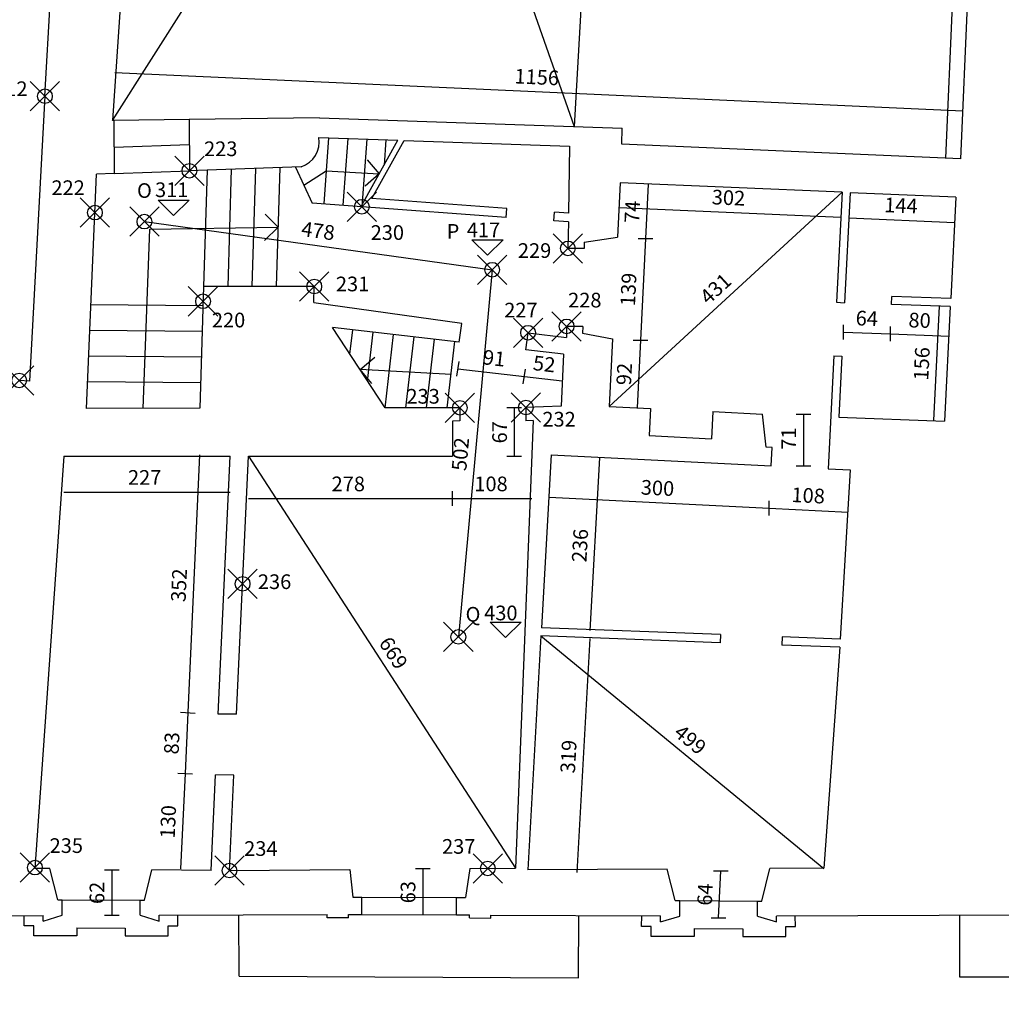
# Model space of a CAD drawing. Extents: x -44.6 to 18.4, y -30.8 to 28.6.
# Drawn here: x -9.1 to 4.2, y -10.5 to 2.9 of the extents above; entities that cross this region are included whole.
import ezdxf

# ---------------------------------------------------------------- set-up
doc = ezdxf.new("R2010")
doc.units = 0
doc.header["$MEASUREMENT"] = 0
doc.header["$PDMODE"] = 35
doc.header["$PDSIZE"] = 0.2
doc.linetypes.add('TRATTO-PUNTO', pattern=[1, 0.5, -0.25, 0, -0.25])
doc.layers.get('0').update_dxf_attribs({"color": 4, "linetype": 'CONTINUOUS'})
doc.layers.add('PROIEZIONI', color=7, linetype='CONTINUOUS')
doc.layers.add('RILIEVO', color=1, linetype='CONTINUOUS')
doc.styles.add('ROMANS', font='romans.shx', dxfattribs={"height": 0.2})
doc.dimstyles.get("Standard").update_dxf_attribs({"dimtxt": 0.18, "dimasz": 0.18, "dimexe": 0.18, "dimexo": 0.0625, "dimgap": 0.09, "dimtad": 0, "dimtih": 1, "dimtoh": 1, "dimdec": 4, "dimzin": 0, "dimdsep": 46, "dimtxsty": 'Standard', "dimcen": 0.09, "dimadec": 0, "dimazin": 0, "dimtfac": 1, "dimtdec": 4, "dimtofl": 0, "dimtmove": 0, "dimatfit": 3, "dimfxl": 1, "dimtolj": 1, "dimtzin": 0, "dimarcsym": 0})

# ---------------------------------------------------------------- blocks, each defined once
blk = doc.blocks.new('*D27')
at = {"color": 0, "linetype": 'ByBlock'}
blk.add_line((-8.53, -3.551), (-6.265, -3.552), dxfattribs=at)
at = {"color": 0, "linetype": 'ByBlock', "style": 'ROMANS'}
blk.add_text('227', height=0.2, rotation=359.9792, dxfattribs=at).set_placement((-7.655, -3.451))
blk = doc.blocks.new('*D28')
at = {"color": 0, "linetype": 'ByBlock'}
blk.add_line((-6.679, -3.043), (-6.84, -6.555), dxfattribs=at)
at = {"color": 0, "linetype": 'ByBlock', "style": 'ROMANS'}
blk.add_text('352', height=0.2, rotation=87.3761, dxfattribs=at).set_placement((-6.871, -5.051))
blk = doc.blocks.new('*D29')
at = {"color": 0, "linetype": 'ByBlock'}
blk.add_line((-6.84, -6.555), (-6.878, -7.385), dxfattribs=at)
at = {"color": 0, "linetype": 'ByBlock', "style": 'ROMANS'}
blk.add_text('83', height=0.2, rotation=87.3761, dxfattribs=at).set_placement((-6.966, -7.127))
blk = doc.blocks.new('*D30')
at = {"color": 0, "linetype": 'ByBlock'}
blk.add_line((-6.878, -7.385), (-6.938, -8.684), dxfattribs=at)
at = {"color": 0, "linetype": 'ByBlock', "style": 'ROMANS'}
blk.add_text('130', height=0.2, rotation=87.3761, dxfattribs=at).set_placement((-7.019, -8.273))
blk = doc.blocks.new('*D31')
at = {"color": 0, "linetype": 'ByBlock'}
blk.add_line((-6.014, -3.062), (-2.379, -8.674), dxfattribs=at)
at = {"color": 0, "linetype": 'ByBlock', "style": 'ROMANS'}
blk.add_text('669', height=0.2, rotation=302.9373, dxfattribs=at).set_placement((-4.247, -5.606))
blk = doc.blocks.new('*D32')
at = {"color": 0, "linetype": 'ByBlock'}
blk.add_line((-6.015, -3.638), (-3.235, -3.639), dxfattribs=at)
at = {"color": 0, "linetype": 'ByBlock', "style": 'ROMANS'}
blk.add_text('278', height=0.2, rotation=359.9792, dxfattribs=at).set_placement((-4.882, -3.539))
blk = doc.blocks.new('*D33')
at = {"color": 0, "linetype": 'ByBlock'}
blk.add_line((-3.235, -3.639), (-2.155, -3.64), dxfattribs=at)
at = {"color": 0, "linetype": 'ByBlock', "style": 'ROMANS'}
blk.add_text('108', height=0.2, rotation=359.9792, dxfattribs=at).set_placement((-2.938, -3.539))
blk = doc.blocks.new('*D34')
at = {"color": 0, "linetype": 'ByBlock'}
blk.add_line((-3.641, -8.679), (-3.641, -9.31), dxfattribs=at)
at = {"color": 0, "linetype": 'ByBlock', "style": 'ROMANS'}
blk.add_text('63', height=0.2, rotation=90, dxfattribs=at).set_placement((-3.741, -9.152))
blk = doc.blocks.new('*D35')
at = {"color": 0, "linetype": 'ByBlock'}
blk.add_line((-7.877, -8.695), (-7.877, -9.314), dxfattribs=at)
at = {"color": 0, "linetype": 'ByBlock', "style": 'ROMANS'}
blk.add_text('62', height=0.2, rotation=90, dxfattribs=at).set_placement((-7.977, -9.162))
blk = doc.blocks.new('*D36')
at = {"color": 0, "linetype": 'ByBlock'}
blk.add_line((-2.394, -2.398), (-2.394, -3.063), dxfattribs=at)
at = {"color": 0, "linetype": 'ByBlock', "style": 'ROMANS'}
blk.add_text('67', height=0.2, rotation=90, dxfattribs=at).set_placement((-2.494, -2.888))
blk = doc.blocks.new('*D37')
at = {"color": 0, "linetype": 'ByBlock'}
blk.add_line((-1.921, -3.621), (1.075, -3.77), dxfattribs=at)
at = {"color": 0, "linetype": 'ByBlock', "style": 'ROMANS'}
blk.add_text('300', height=0.2, rotation=357.1547, dxfattribs=at).set_placement((-0.675, -3.583))
blk = doc.blocks.new('*D38')
at = {"color": 0, "linetype": 'ByBlock'}
blk.add_line((1.075, -3.77), (2.154, -3.824), dxfattribs=at)
at = {"color": 0, "linetype": 'ByBlock', "style": 'ROMANS'}
blk.add_text('108', height=0.2, rotation=357.1547, dxfattribs=at).set_placement((1.377, -3.685))
blk = doc.blocks.new('*D39')
at = {"color": 0, "linetype": 'ByBlock'}
blk.add_line((-1.232, -3.082), (-1.364, -5.437), dxfattribs=at)
at = {"color": 0, "linetype": 'ByBlock', "style": 'ROMANS'}
blk.add_text('236', height=0.2, rotation=86.796, dxfattribs=at).set_placement((-1.412, -4.511))
blk = doc.blocks.new('*D40')
at = {"color": 0, "linetype": 'ByBlock'}
blk.add_line((-2.031, -5.51), (1.821, -8.676), dxfattribs=at)
at = {"color": 0, "linetype": 'ByBlock', "style": 'ROMANS'}
blk.add_text('499', height=0.2, rotation=320.5824, dxfattribs=at).set_placement((-0.236, -6.855))
blk = doc.blocks.new('*D41')
at = {"color": 0, "linetype": 'ByBlock'}
blk.add_line((-1.366, -5.547), (-1.544, -8.732), dxfattribs=at)
at = {"color": 0, "linetype": 'ByBlock', "style": 'ROMANS'}
blk.add_text('319', height=0.2, rotation=86.796, dxfattribs=at).set_placement((-1.569, -7.386))
blk = doc.blocks.new('*D42')
at = {"color": 0, "linetype": 'ByBlock'}
blk.add_line((-0.965, 0.324), (2.055, 0.194), dxfattribs=at)
at = {"color": 0, "linetype": 'ByBlock', "style": 'ROMANS'}
blk.add_text('302', height=0.2, rotation=357.5485, dxfattribs=at).set_placement((0.292, 0.37))
blk = doc.blocks.new('*D43')
at = {"color": 0, "linetype": 'ByBlock'}
blk.add_line((2.164, 0.183), (3.603, 0.122), dxfattribs=at)
at = {"color": 0, "linetype": 'ByBlock', "style": 'ROMANS'}
blk.add_text('144', height=0.2, rotation=357.5485, dxfattribs=at).set_placement((2.641, 0.263))
blk = doc.blocks.new('*D44')
at = {"color": 0, "linetype": 'ByBlock'}
blk.add_line((2.09, -1.372), (2.729, -1.396), dxfattribs=at)
at = {"color": 0, "linetype": 'ByBlock', "style": 'ROMANS'}
blk.add_text('64', height=0.2, rotation=357.8651, dxfattribs=at).set_placement((2.252, -1.278))
blk = doc.blocks.new('*D45')
at = {"color": 0, "linetype": 'ByBlock'}
blk.add_line((2.729, -1.396), (3.529, -1.425), dxfattribs=at)
at = {"color": 0, "linetype": 'ByBlock', "style": 'ROMANS'}
blk.add_text('80', height=0.2, rotation=357.8651, dxfattribs=at).set_placement((2.971, -1.305))
blk = doc.blocks.new('*D46')
at = {"color": 0, "linetype": 'ByBlock'}
blk.add_line((3.394, -1.017), (3.317, -2.575), dxfattribs=at)
at = {"color": 0, "linetype": 'ByBlock', "style": 'ROMANS'}
blk.add_text('156', height=0.2, rotation=87.1624, dxfattribs=at).set_placement((3.243, -2.034))
blk = doc.blocks.new('*D47')
at = {"color": 0, "linetype": 'ByBlock'}
blk.add_line((-0.569, 0.643), (-0.605, -0.096), dxfattribs=at)
at = {"color": 0, "linetype": 'ByBlock', "style": 'ROMANS'}
blk.add_text('74', height=0.2, rotation=87.1624, dxfattribs=at).set_placement((-0.695, 0.112))
blk = doc.blocks.new('*D48')
at = {"color": 0, "linetype": 'ByBlock'}
blk.add_line((-0.605, -0.096), (-0.674, -1.482), dxfattribs=at)
at = {"color": 0, "linetype": 'ByBlock', "style": 'ROMANS'}
blk.add_text('139', height=0.2, rotation=87.1624, dxfattribs=at).set_placement((-0.751, -1.022))
blk = doc.blocks.new('*D49')
at = {"color": 0, "linetype": 'ByBlock'}
blk.add_line((-0.674, -1.482), (-0.72, -2.403), dxfattribs=at)
at = {"color": 0, "linetype": 'ByBlock', "style": 'ROMANS'}
blk.add_text('92', height=0.2, rotation=87.1624, dxfattribs=at).set_placement((-0.805, -2.099))
blk = doc.blocks.new('*D50')
at = {"color": 0, "linetype": 'ByBlock'}
blk.add_line((1.544, -2.487), (1.544, -3.194), dxfattribs=at)
at = {"color": 0, "linetype": 'ByBlock', "style": 'ROMANS'}
blk.add_text('71', height=0.2, rotation=90, dxfattribs=at).set_placement((1.444, -2.974))
blk = doc.blocks.new('*D51')
at = {"color": 0, "linetype": 'ByBlock'}
blk.add_line((-1.102, -2.384), (2.069, 0.533), dxfattribs=at)
at = {"color": 0, "linetype": 'ByBlock', "style": 'ROMANS'}
blk.add_text('431', height=0.2, rotation=42.6035, dxfattribs=at).set_placement((0.248, -1.007))
blk = doc.blocks.new('*D69')
at = {"color": 0, "linetype": 'ByBlock'}
blk.add_line((-15.757, -12.042), (8.346, -12.061), dxfattribs=at)
at = {"color": 0, "linetype": 'ByBlock', "style": 'ROMANS'}
blk.add_text('2410', height=0.2, rotation=359.9548, dxfattribs=at).set_placement((-4.058, -11.951))
blk = doc.blocks.new('*D73')
at = {"color": 0, "linetype": 'ByBlock'}
blk.add_line((-11.533, -11.051), (-8.832, -11.084), dxfattribs=at)
at = {"color": 0, "linetype": 'ByBlock', "style": 'ROMANS'}
blk.add_text('270', height=0.2, rotation=359.2806, dxfattribs=at).set_placement((-10.439, -10.964))
blk = doc.blocks.new('*D74')
at = {"color": 0, "linetype": 'ByBlock'}
blk.add_line((-8.832, -11.084), (-7.253, -11.104), dxfattribs=at)
at = {"color": 0, "linetype": 'ByBlock', "style": 'ROMANS'}
blk.add_text('158', height=0.2, rotation=359.2806, dxfattribs=at).set_placement((-8.284, -10.991))
blk = doc.blocks.new('*D75')
at = {"color": 0, "linetype": 'ByBlock'}
blk.add_line((-7.253, -11.104), (-4.493, -11.139), dxfattribs=at)
at = {"color": 0, "linetype": 'ByBlock', "style": 'ROMANS'}
blk.add_text('276', height=0.2, rotation=359.2806, dxfattribs=at).set_placement((-6.129, -11.018))
blk = doc.blocks.new('*D76')
at = {"color": 0, "linetype": 'ByBlock'}
blk.add_line((-4.493, -11.139), (-3.206, -11.155), dxfattribs=at)
at = {"color": 0, "linetype": 'ByBlock', "style": 'ROMANS'}
blk.add_text('129', height=0.2, rotation=359.2806, dxfattribs=at).set_placement((-4.087, -11.044))
blk = doc.blocks.new('*D77')
at = {"color": 0, "linetype": 'ByBlock'}
blk.add_line((-3.206, -11.155), (-0.425, -11.19), dxfattribs=at)
at = {"color": 0, "linetype": 'ByBlock', "style": 'ROMANS'}
blk.add_text('278', height=0.2, rotation=359.2806, dxfattribs=at).set_placement((-2.071, -11.069))
blk = doc.blocks.new('*D78')
at = {"color": 0, "linetype": 'ByBlock'}
blk.add_line((-0.425, -11.19), (1.155, -11.21), dxfattribs=at)
at = {"color": 0, "linetype": 'ByBlock', "style": 'ROMANS'}
blk.add_text('158', height=0.2, rotation=359.2806, dxfattribs=at).set_placement((0.124, -11.097))
blk = doc.blocks.new('*D79')
at = {"color": 0, "linetype": 'ByBlock'}
blk.add_line((1.155, -11.21), (4.475, -11.252), dxfattribs=at)
at = {"color": 0, "linetype": 'ByBlock', "style": 'ROMANS'}
blk.add_text('332', height=0.2, rotation=359.2806, dxfattribs=at).set_placement((2.559, -11.127))
blk = doc.blocks.new('*D84')
at = {"color": 0, "linetype": 'ByBlock'}
blk.add_line((-7.431, 0.134), (-2.695, -0.522), dxfattribs=at)
at = {"color": 0, "linetype": 'ByBlock', "style": 'ROMANS'}
blk.add_text('478', height=0.2, rotation=352.1139, dxfattribs=at).set_placement((-5.304, -0.06))
blk = doc.blocks.new('*D85')
at = {"color": 0, "linetype": 'ByBlock'}
blk.add_line((-2.695, -0.522), (-3.156, -5.523), dxfattribs=at)
at = {"color": 0, "linetype": 'ByBlock', "style": 'ROMANS'}
blk.add_text('502', height=0.2, rotation=84.7333, dxfattribs=at).set_placement((-3.049, -3.269))
blk = doc.blocks.new('*D87')
at = {"color": 0, "linetype": 'ByBlock'}
blk.add_line((-18.574, -9.832), (3.742, -19.726), dxfattribs=at)
at = {"color": 0, "linetype": 'ByBlock', "style": 'ROMANS'}
blk.add_text('2441', height=0.2, rotation=336.0895, dxfattribs=at).set_placement((-7.671, -14.556))
blk = doc.blocks.new('*D89')
at = {"color": 0, "linetype": 'ByBlock'}
blk.add_line((3.798, 8.237), (3.479, 0.999), dxfattribs=at)
at = {"color": 0, "linetype": 'ByBlock', "style": 'ROMANS'}
blk.add_text('725', height=0.2, rotation=87.4756, dxfattribs=at).set_placement((3.528, 4.365))
blk = doc.blocks.new('*D91')
at = {"color": 0, "linetype": 'ByBlock'}
blk.add_line((-7.836, 2.163), (3.712, 1.641), dxfattribs=at)
at = {"color": 0, "linetype": 'ByBlock', "style": 'ROMANS'}
blk.add_text('1156', height=0.2, rotation=357.4078, dxfattribs=at).set_placement((-2.395, 2.017))

msp = doc.modelspace()

# ---------------------------------------------------------------- linework, layer by layer
at = {"linetype": 'Continuous'}
msp.add_line((-7.4062, 8.24854), (-7.86533, 1.51254), dxfattribs=at)
for p, q in [((4.00144, 8.22832), (3.68232, 0.98973)), ((-8.786, 1.842), (-8.59738, 5.09627)), ((-8.786, 1.842), (-8.99748, -2.04154)), ((-7.84548, 1.51279), (-7.86533, 1.51254)), ((-7.84548, 1.51279), (-7.84263, 0.78953)), ((-5.04659, 1.54889), (-6.82176, 1.52599)), ((-6.82176, 1.52599), (-6.819, 0.826)), ((-5.04659, 1.54889), (-0.92544, 1.40717)), ((-5.05587, 1.27905), (-3.98003, 1.24205)), ((-4.46927, 0.35835), (-3.98003, 1.24205)), ((-4.3343, 0.44729), (-3.89591, 1.23916)), ((-3.89591, 1.23916), (-1.6404, 1.1616)), ((-1.6404, 1.1616), (-1.65586, 0.24913)), ((3.68232, 0.98973), (-0.9314, 1.18725)), ((-6.5783, 0.83458), (-6.819, 0.826)), ((-5.29572, 0.88028), (-6.5783, 0.83458)), ((-8.21944, -2.41137), (-8.08248, 0.78098)), ((-7.84263, 0.78953), (-8.08248, 0.78098)), ((-0.95081, 0.66191), (-0.98746, -0.07743)), ((2.06919, 0.53262), (-0.95081, 0.66191)), ((-2.49673, 0.31134), (-4.3343, 0.44729)), ((2.06919, 0.53262), (1.99493, -0.96554)), ((2.17909, 0.52791), (2.10479, -0.97099)), ((3.61769, 0.46632), (2.17909, 0.52791)), ((3.61769, 0.46632), (3.54924, -0.91476)), ((-2.50558, 0.19166), (-4.47, 0.337)), ((-2.50558, 0.19166), (-2.49673, 0.31134)), ((-1.85735, 0.1437), (-1.8485, 0.26338)), ((-1.6579, 0.12895), (-1.85735, 0.1437)), ((-1.65586, 0.24913), (-1.8485, 0.26338)), ((-1.6579, 0.12895), (-1.664, -0.231)), ((-1.44251, -0.14474), (-0.98746, -0.07743)), ((-1.44403, -0.23473), (-1.664, -0.231)), ((-1.44251, -0.14474), (-1.44403, -0.23473)), ((-6.62682, -0.75), (-6.6776, -2.40853)), ((-5.118, -0.75), (-6.62682, -0.75)), ((-5.12473, -0.9699), (-5.118, -0.75)), ((2.74435, -0.99483), (2.74845, -0.8849)), ((3.54924, -0.91476), (2.74845, -0.8849)), ((-5.12473, -0.9699), (-3.10728, -1.24733)), ((1.99493, -0.96554), (2.10479, -0.97099)), ((3.54379, -1.02463), (2.74435, -0.99483)), ((3.54379, -1.02463), (3.46657, -2.58272)), ((-3.14298, -1.50664), (-4.8714, -1.30708)), ((-4.15245, -2.40387), (-4.8714, -1.30708)), ((-3.14298, -1.50664), (-3.10852, -1.25603)), ((-1.682, -1.293), (-1.68454, -1.44298)), ((-1.46203, -1.29673), (-1.682, -1.293)), ((-1.46203, -1.29673), (-1.46356, -1.38702)), ((-2.23877, -1.61104), (-2.207, -1.38)), ((-2.207, -1.38), (-1.68454, -1.44298)), ((-1.46356, -1.38702), (-1.05612, -1.46273)), ((-1.05612, -1.46273), (-1.10176, -2.38357)), ((-1.72323, -1.67056), (-2.23877, -1.61104)), ((-1.72323, -1.67056), (-1.75635, -2.37979)), ((1.95879, -1.69465), (1.88255, -3.23276)), ((1.95879, -1.69465), (2.06866, -1.70009)), ((2.06866, -1.70009), (2.02757, -2.52907)), ((-8.99748, -2.04154), (-9.137, -2.03)), ((-6.6776, -2.40853), (-8.21944, -2.41137)), ((-3.135, -2.402), (-4.15245, -2.40387)), ((-3.135, -2.402), (-3.1342, -2.582)), ((-1.75635, -2.37979), (-2.236, -2.398)), ((-2.236, -2.398), (-2.2352, -2.578)), ((-1.10176, -2.38357), (-0.54015, -2.41149)), ((-0.54015, -2.41149), (-0.55852, -2.78103)), ((0.3088, -2.45368), (0.29043, -2.82322)), ((0.3088, -2.45368), (0.98796, -2.48743)), ((1.03478, -2.94032), (0.98796, -2.48743)), ((2.02757, -2.52907), (3.46657, -2.58272)), ((-3.2342, -2.58244), (-3.2346, -3.06293)), ((-3.1342, -2.582), (-3.2342, -2.58244)), ((-2.1352, -2.57755), (-2.37862, -8.6739)), ((-2.1352, -2.57755), (-2.2352, -2.578)), ((-0.55852, -2.78103), (0.29043, -2.82322)), ((1.11592, -2.94435), (1.03478, -2.94032)), ((1.10352, -3.19404), (1.11592, -2.94435)), ((-8.52985, -3.06101), (-8.92279, -8.67728)), ((-8.52985, -3.06101), (-6.26461, -3.06183)), ((-6.42557, -6.57422), (-6.26461, -3.06183)), ((-6.17543, -6.57693), (-6.01435, -3.06192)), ((-6.01435, -3.06192), (-3.2346, -3.06293)), ((-1.89279, -3.04512), (-2.0246, -5.39989)), ((-1.89279, -3.04512), (1.10352, -3.19404)), ((1.88255, -3.23276), (2.18218, -3.24765)), ((2.18218, -3.24765), (2.0425, -5.55342)), ((0.41366, -5.49193), (-2.0246, -5.39989)), ((0.41366, -5.49193), (0.40951, -5.60185)), ((-2.03075, -5.50973), (-2.20904, -8.69471)), ((0.40951, -5.60185), (-2.03075, -5.50973)), ((1.25306, -5.52362), (1.24891, -5.63354)), ((2.0425, -5.55342), (1.25306, -5.52362)), ((2.03835, -5.66334), (1.24891, -5.63354)), ((2.03835, -5.66334), (1.82091, -8.67551)), ((-6.17543, -6.57693), (-6.42557, -6.57422)), ((-6.52314, -8.70329), (-6.46359, -7.40386)), ((-6.21345, -7.40657), (-6.46359, -7.40386)), ((-6.273, -8.706), (-6.21345, -7.40657)), ((-8.72103, -8.67947), (-8.92279, -8.67728)), ((-8.61032, -9.10398), (-8.72103, -8.67947)), ((-7.43032, -9.10998), (-7.32898, -8.69456)), ((-6.52314, -8.70329), (-7.32898, -8.69456)), ((-6.273, -8.706), (-4.63306, -8.69248)), ((-4.63306, -8.69248), (-4.59126, -9.07018)), ((-2.9986, -8.67901), (-3.05873, -9.07446)), ((-2.9986, -8.67901), (-2.37862, -8.6739)), ((-0.3134, -8.68568), (-2.20904, -8.69471)), ((-0.20133, -9.11539), (-0.3134, -8.68568)), ((0.97866, -9.12139), (1.08658, -8.67901)), ((1.82091, -8.67551), (1.08658, -8.67901)), ((-8.61032, -9.10398), (-8.55032, -9.10429)), ((-8.55032, -9.31429), (-8.55032, -9.10429)), ((-7.49032, -9.10967), (-7.43032, -9.10998)), ((-7.49032, -9.31429), (-7.49032, -9.10967)), ((-4.59126, -9.07018), (-4.46968, -9.07052)), ((-4.47033, -9.3037), (-4.46968, -9.07052)), ((-3.18291, -9.31024), (-3.18029, -9.07412)), ((-3.18029, -9.07412), (-3.05873, -9.07446)), ((-0.20133, -9.11539), (-0.14133, -9.1157)), ((-0.14133, -9.3257), (-0.14133, -9.1157)), ((0.91867, -9.3257), (0.91867, -9.12109)), ((0.91867, -9.12109), (0.97866, -9.12139)), ((-11.27179, -9.32755), (-8.81032, -9.31892)), ((-8.81032, -9.39429), (-8.55032, -9.31429)), ((-8.81032, -9.39429), (-8.81032, -9.31892)), ((-7.49032, -9.31429), (-7.23032, -9.39429)), ((-7.23032, -9.31353), (-4.94035, -9.30535)), ((-7.23032, -9.39429), (-7.23032, -9.31353)), ((-4.94023, -9.35006), (-4.94035, -9.30535)), ((-4.65023, -9.34925), (-4.94023, -9.35006)), ((-4.65035, -9.30433), (-4.47033, -9.3037)), ((-4.65023, -9.34925), (-4.65035, -9.30433)), ((-3.18291, -9.31024), (-3.00291, -9.31116)), ((-3.00312, -9.35116), (-3.00291, -9.31116)), ((-3.00312, -9.35116), (-2.71312, -9.35263)), ((-2.71312, -9.35263), (-2.71292, -9.31263)), ((-2.71292, -9.31263), (-0.40133, -9.32438)), ((-0.40133, -9.4057), (-0.40133, -9.32438)), ((-0.40133, -9.4057), (-0.14133, -9.3257)), ((0.91867, -9.3257), (1.17867, -9.4057)), ((4.4974, -9.31527), (1.17867, -9.32494)), ((1.17867, -9.4057), (1.17867, -9.32494))]:
    msp.add_line(p, q)
at = {"linetype": 'TRATTO-PUNTO'}
msp.add_line((-0.9314, 1.18725), (-0.92544, 1.40717), dxfattribs=at)
msp.add_arc((-5.41154, 1.22145), 0.3603, 288.749702, 9.198744)
at = {"layer": 'PROIEZIONI'}
for p, q in [((-6.45939, 15.34355), (-1.57726, 1.42959)), ((-7.86533, 1.51254), (-0.29906, 13.44127)), ((-1.36352, 5.28367), (-1.57726, 1.42959)), ((-6.82176, 1.52599), (-7.84548, 1.51279)), ((-4.92206, 1.27445), (-4.98858, 0.37537)), ((-4.66202, 1.26551), (-4.72929, 0.35618)), ((-4.40197, 1.25656), (-4.47, 0.337)), ((-4.14192, 1.24762), (-4.16736, 0.90368)), ((-7.84405, 1.1497), (-6.82042, 1.18618)), ((-4.39909, 0.97501), (-4.23264, 0.78577)), ((-7.84263, 0.78953), (-6.819, 0.826)), ((-6.5783, 0.83458), (-6.62682, -0.75)), ((-6.24778, 0.84635), (-6.29666, -0.75)), ((-5.91727, 0.85813), (-5.96651, -0.75)), ((-5.58675, 0.86991), (-5.63635, -0.75)), ((-5.37196, 0.87756), (-5.14855, 0.3872)), ((-5.26025, 0.63238), (-4.95532, 0.82491)), ((-4.95532, 0.82491), (-4.23264, 0.78577)), ((-4.23264, 0.78577), (-4.42566, 0.61599)), ((-4.47, 0.337), (-5.14855, 0.3872)), ((-5.78601, 0.23666), (-5.61155, 0.05995)), ((-7.44852, -2.40995), (-7.35877, 0.02881)), ((-7.35877, 0.02881), (-5.61155, 0.05995)), ((-5.61155, 0.05995), (-5.79703, -0.12317)), ((-8.15867, -0.99497), (-6.63476, -1.00953)), ((-4.63175, -1.67268), (-4.59324, -1.33919)), ((-8.17368, -1.34484), (-6.64548, -1.35944)), ((-4.3921, -2.03828), (-4.31509, -1.37131)), ((-4.15245, -2.40387), (-4.03694, -1.40342)), ((-3.87053, -2.40336), (-3.75879, -1.43554)), ((-3.58861, -2.40284), (-3.48064, -1.46765)), ((-3.30669, -2.40232), (-3.20248, -1.49977)), ((-8.18869, -1.69471), (-6.65619, -1.70936)), ((-4.49516, -1.88106), (-4.2948, -1.71238)), ((-3.25459, -1.95104), (-4.49516, -1.88106)), ((-4.33609, -2.07001), (-4.49516, -1.88106)), ((-8.2037, -2.04459), (-6.6669, -2.05927)), ((-8.55032, -9.10429), (-7.49032, -9.10967)), ((-4.46968, -9.07052), (-3.18029, -9.07412)), ((-0.14133, -9.1157), (0.91867, -9.12109)), ((-9.06876, -9.45874), (-9.06835, -9.31982)), ((-6.97574, -9.45874), (-6.97616, -9.31279)), ((-6.14091, -10.14522), (-6.14384, -9.30957)), ((-4.47033, -9.3037), (-3.18291, -9.31024)), ((-1.52097, -10.1687), (-1.51665, -9.31871)), ((-0.65978, -9.47015), (-0.65935, -9.3242)), ((1.43324, -9.47015), (1.43282, -9.3242)), ((3.6674, -9.31769), (3.6674, -10.15457)), ((-8.93823, -9.45874), (-9.06876, -9.45874)), ((-8.93823, -9.59345), (-8.93823, -9.45874)), ((-8.35224, -9.4853), (-8.35224, -9.59345)), ((-8.35224, -9.4853), (-7.69225, -9.48865)), ((-7.69225, -9.48865), (-7.69225, -9.59345)), ((-7.10627, -9.59345), (-7.10627, -9.45874)), ((-7.10627, -9.45874), (-6.97574, -9.45874)), ((-0.52925, -9.47015), (-0.65978, -9.47015)), ((-0.52925, -9.60486), (-0.52925, -9.47015)), ((0.05674, -9.49671), (0.71673, -9.50006)), ((0.05674, -9.49671), (0.05674, -9.60486)), ((0.71673, -9.50006), (0.71673, -9.60486)), ((1.30271, -9.60486), (1.30271, -9.47015)), ((1.30271, -9.47015), (1.43324, -9.47015)), ((-8.35224, -9.59345), (-8.93823, -9.59345)), ((-7.69225, -9.59345), (-7.10627, -9.59345)), ((0.05674, -9.60486), (-0.52925, -9.60486)), ((0.71673, -9.60486), (1.30271, -9.60486)), ((-6.14091, -10.14522), (-1.52097, -10.1687)), ((3.6674, -10.15457), (6.9874, -10.15456))]:
    msp.add_line(p, q, dxfattribs=at)
at = {"layer": 'RILIEVO'}
for p, q in [((-7.24532, 0.42698), (-6.82106, 0.42698)), ((-7.03319, 0.21484), (-7.24532, 0.42698)), ((-6.82106, 0.42698), (-7.03319, 0.21484)), ((-2.9709, -0.11242), (-2.54663, -0.11242)), ((-2.75877, -0.32456), (-2.9709, -0.11242)), ((-2.54663, -0.11242), (-2.75877, -0.32456)), ((-0.70538, -0.09637), (-0.50538, -0.09637)), ((2.08985, -1.47182), (2.08985, -1.27182)), ((2.72941, -1.49567), (2.72941, -1.29567)), ((-0.77404, -1.48167), (-0.57404, -1.48167)), ((-3.17805, -1.96953), (-3.14419, -1.77241)), ((-2.27385, -2.07392), (-2.23998, -1.87681)), ((-2.49431, -2.398), (-2.29431, -2.398)), ((1.44356, -2.48743), (1.64356, -2.48743)), ((-2.49431, -3.06332), (-2.29431, -3.06332)), ((1.44356, -3.19404), (1.64356, -3.19404)), ((-3.23481, -3.73937), (-3.23481, -3.53937)), ((1.07487, -3.87039), (1.07487, -3.67039)), ((-2.72412, -5.32126), (-2.29986, -5.32126)), ((-2.51199, -5.53339), (-2.72412, -5.32126)), ((-2.29986, -5.32126), (-2.51199, -5.53339)), ((-6.94006, -6.55064), (-6.74027, -6.5598)), ((-6.97808, -7.38028), (-6.77829, -7.38944)), ((-7.97689, -8.69456), (-7.77689, -8.69456)), ((-3.7409, -8.67901), (-3.5409, -8.67901)), ((0.31922, -8.71098), (0.51922, -8.71098)), ((-7.97689, -9.31429), (-7.77689, -9.31429)), ((0.28736, -9.35197), (0.48736, -9.35197))]:
    msp.add_line(p, q, dxfattribs=at)
at = {"layer": 'RILIEVO', "color": 1, "linetype": 'ByBlock'}
for p, q in [((-3.16112, -1.87097), (-2.25692, -1.97537)), ((-2.25692, -1.97537), (-1.74137, -2.03489)), ((0.38736, -9.35197), (0.41922, -8.71098))]:
    msp.add_line(p, q, dxfattribs=at)
at = {"layer": 'RILIEVO'}
for p in [(-8.786, 1.842), (-6.819, 0.826), (-4.47, 0.337), (-8.105, 0.256), (-7.431, 0.134), (-1.664, -0.231), (-2.695, -0.522), (-5.118, -0.75), (-6.633, -0.952), (-2.207, -1.38), (-1.682, -1.293), (-9.137, -2.03), (-3.135, -2.402), (-2.236, -2.398), (-6.094, -4.8), (-3.156, -5.523), (-8.922, -8.666), (-6.273, -8.706), (-2.755, -8.677)]:
    msp.add_point(p, dxfattribs=at)

# ---------------------------------------------------------------- texts
for s, p in [('212', (-9.47722, 1.84376)), ('223', (-6.619, 1.026)), ('222', (-8.6972, 0.49565)), ('O', (-7.53187, 0.45666)), ('230', (-4.34993, -0.11523)), ('P', (-3.31536, -0.09898)), ('229', (-2.34479, -0.36056)), ('231', (-4.8233, -0.81557)), ('228', (-1.66084, -1.03545)), ('227', (-2.53109, -1.17182)), ('220', (-6.51222, -1.30707)), ('233', (-3.86282, -2.3459)), ('232', (-2.01146, -2.6577)), ('236', (-5.88552, -4.87139)), ('Q', (-3.05749, -5.31519)), ('235', (-8.722, -8.466)), ('234', (-6.073, -8.506)), ('237', (-3.37784, -8.47711))]:
    msp.add_text(s, height=0.2, dxfattribs=at).set_placement(p)
at = {"layer": 'RILIEVO', "style": 'ROMANS'}
for s, p in [('311', (-7.2863, 0.46796)), ('417', (-3.04072, -0.07844)), ('430', (-2.8045, -5.29702))]:
    msp.add_text(s, height=0.2, dxfattribs=at).set_placement(p)
at = {"layer": 'RILIEVO', "color": 1, "linetype": 'ByBlock', "style": 'ROMANS'}
for s, rotation, p in [('91', 353.41385, (-2.83, -1.80854)), ('52', 353.41385, (-2.14851, -1.88722)), ('64', 87.154744, (0.29537, -9.18822))]:
    msp.add_text(s, height=0.2, rotation=rotation, dxfattribs=at).set_placement(p)

# ---------------------------------------------------------------- dimensions: what is measured, and where the dimension line sits
at = {"layer": 'RILIEVO'}
for p1, p2, distance, picture, middle in [((4.00144, 8.22832), (3.68232, 0.98973), -0.20319, '*D89', (3.43909, 4.62678)), ((-7.86533, 1.51254), (3.68232, 0.98973), 0.65146, '*D91', (-2.053, 2.10172)), ((-0.950812, 0.661913), (-0.987458, -0.07743), 0.382546, '*D47', (-0.786812, 0.283205)), ((-0.95081, 0.66191), (2.06919, 0.53262), -0.33849, '*D42', (0.55326, 0.4589)), ((-1.10176, -2.38357), (2.06919, 0.53262), 0, '*D51', (0.34833, -0.77827)), ((2.17909, 0.52791), (3.61769, 0.46632), -0.3451, '*D43', (2.89219, 0.35215)), ((-7.431, 0.134), (-2.695, -0.522), 0, '*D84', (-5.03556, 0.00411)), ((-2.695, -0.522), (-3.156, -5.523), 0, '*D85', (-3.12466, -3.00414)), ((2.10479, -0.97099), (2.74435, -0.99483), -0.40112, '*D44', (2.41708, -1.18388)), ((3.54379, -1.02463), (3.46657, -2.58272), -0.15016, '*D46', (3.15545, -1.78634)), ((-8.52985, -3.06101), (-6.26461, -3.06183), -0.48972, '*D27', (-7.39733, -3.35114)), ((-6.26461, -3.06183), (-6.42557, -6.57422), -0.41503, '*D28', (-6.95947, -4.78987)), ((-6.01435, -3.06192), (-3.2346, -3.06293), -0.57644, '*D32', (-4.62461, -3.43886)), ((-6.01435, -3.06192), (-2.37862, -8.6739), 0, '*D31', (-4.02863, -5.75917)), ((-1.89279, -3.04512), (-2.0246, -5.39989), 0.66157, '*D39', (-1.49784, -4.2483)), ((-1.89279, -3.04512), (1.10352, -3.19404), -0.57706, '*D37', (-0.41335, -3.49617)), ((-2.03075, -5.50973), (-2.20904, -8.69471), 0.66578, '*D41', (-1.65485, -7.12825)), ((-2.03075, -5.50973), (1.82091, -8.67551), 0, '*D40', (0.02207, -6.93811)), ((-15.75501, -9.31), (8.348, -9.329), -2.73163, '*D69', (-3.7055, -11.85113)), ((-18.574, -9.832), (3.742, -19.726), 0, '*D87', (-7.33494, -14.59616))]:
    dim = msp.add_aligned_dim(p1=p1, p2=p2, distance=distance, dimstyle='Standard', dxfattribs=at)
    dim.commit()
    dim.dimension.update_dxf_attribs({"geometry": picture, "text_midpoint": middle})
for base, p1, p2, angle, picture, middle in [((-0.67404, -1.48167), (-0.98746, -0.07743), (-1.05612, -1.46273), 87.162427, '*D48', (-0.83947, -0.77912)), ((3.52885, -1.42547), (2.74435, -0.99483), (3.54379, -1.02463), 357.865124, '*D45', (3.13658, -1.21071)), ((-0.71969, -2.40251), (-1.05612, -1.46273), (-1.10176, -2.38357), 87.162427, '*D49', (-0.89662, -1.93219)), ((-2.39431, -3.06332), (-2.236, -2.398), (-2.1546, -3.06332), 90, '*D36', (-2.59431, -2.73066)), ((1.54356, -3.19404), (0.98796, -2.48743), (1.10352, -3.19404), 90, '*D50', (1.34356, -2.84074)), ((-2.15481, -3.63976), (-3.2346, -3.06293), (-2.1546, -3.06332), 359.979232, '*D33', (-2.69473, -3.43956)), ((2.15354, -3.824), (1.10352, -3.19404), (2.18218, -3.24765), 357.154744, '*D38', (1.62413, -3.59744)), ((-6.87818, -7.38486), (-6.42557, -6.57422), (-6.46359, -7.40386), 87.376146, '*D29', (-7.05896, -6.96088)), ((-6.93773, -8.68429), (-6.46359, -7.40386), (-6.52314, -8.70329), 87.376146, '*D30', (-7.10775, -8.02542)), ((-7.87689, -9.31429), (-7.32898, -8.69456), (-7.49032, -9.31429), 90, '*D35', (-8.07689, -9.00442)), ((-3.6409, -9.31024), (-2.9986, -8.67901), (-3.18291, -9.31024), 90, '*D34', (-3.8409, -8.99462)), ((-8.83249, -11.08444), (-11.51244, -9.37431), (-8.81032, -9.31892), 359.280551, '*D73', (-10.18048, -10.8675)), ((-7.2528, -11.10428), (-8.81032, -9.31892), (-7.23032, -9.31353), 359.280551, '*D74', (-8.04013, -10.89438)), ((-4.49338, -11.13893), (-7.23032, -9.31353), (-4.47033, -9.3037), 359.280551, '*D75', (-5.87058, -10.92162)), ((-3.20608, -11.1551), (-4.47033, -9.3037), (-3.18291, -9.31024), 359.280551, '*D76', (-3.84722, -10.94703)), ((-0.42476, -11.19002), (-3.18291, -9.31024), (-0.40133, -9.32438), 359.280551, '*D77', (-1.81291, -10.97258)), ((1.155, -11.20986), (-0.40133, -9.32438), (1.17867, -9.32494), 359.280551, '*D78', (0.36763, -10.99996)), ((4.47483, -11.25155), (1.17867, -9.32494), (4.4974, -9.45457), 359.280551, '*D79', (2.81743, -11.03072))]:
    dim = msp.add_linear_dim(base=base, p1=p1, p2=p2, angle=angle, dimstyle='Standard', dxfattribs=at)
    dim.commit()
    dim.dimension.update_dxf_attribs({"geometry": picture, "text_midpoint": middle})

doc.saveas('drawing.dxf')
